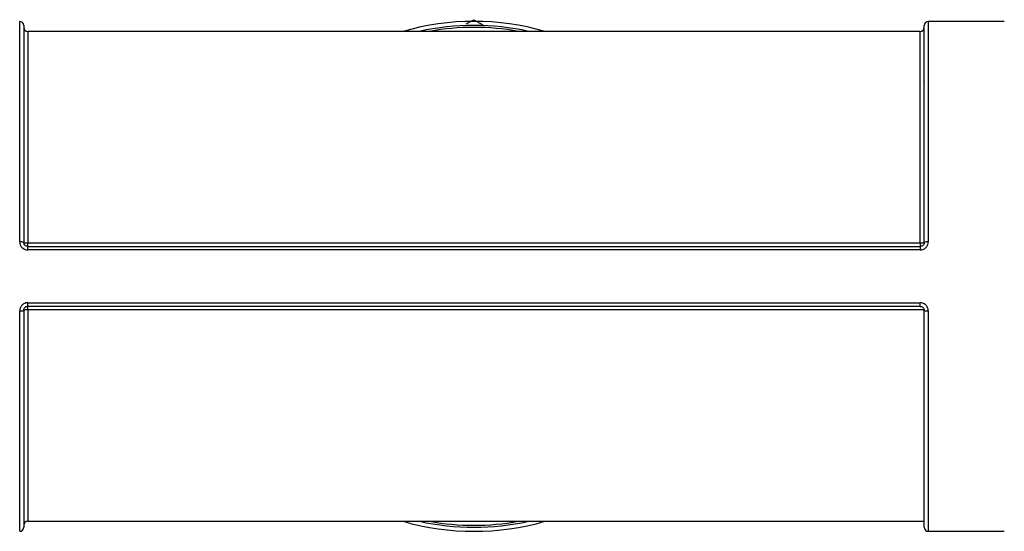
# Model space of a CAD drawing. Units: millimetres. Extents: x 0 to 40874, y 0 to 15182.
# Drawn here: x 1158 to 1208, y 2148 to 2173 of the extents above; entities that cross this region are included whole.
import ezdxf

# ---------------------------------------------------------------- set-up
doc = ezdxf.new("R2010")
doc.units = ezdxf.units.MM
doc.header["$LTSCALE"] = 8

msp = doc.modelspace()

# ---------------------------------------------------------------- linework, layer by layer
at = {"color": 7, "linetype": 'Continuous'}
for p, q in [((1158.444, 2162.058), (1158.444, 2173.081)), ((1158.644, 2172.881), (1158.644, 2162.031)), ((1180.756, 2172.95), (1181.129, 2173.166)), ((1181.129, 2173.166), (1181.588, 2172.902)), ((1203.644, 2162.031), (1203.644, 2172.881)), ((1207.645, 2173.081), (1203.844, 2173.081)), ((1203.844, 2173.081), (1203.844, 2162.058)), ((1181.144, 2172.581), (1158.844, 2172.581)), ((1158.844, 2172.581), (1158.844, 2162.004)), ((1203.444, 2172.581), (1181.144, 2172.581)), ((1203.444, 2162.004), (1203.444, 2172.581)), ((1203.648, 2170.089), (1203.626, 2170.049)), ((1158.844, 2161.831), (1158.844, 2162.004)), ((1158.844, 2162.004), (1203.444, 2162.004)), ((1203.444, 2162.004), (1203.444, 2161.831)), ((1158.844, 2161.652), (1158.844, 2161.831)), ((1158.844, 2161.831), (1203.444, 2161.831)), ((1203.444, 2161.652), (1158.844, 2161.652)), ((1203.444, 2161.831), (1203.444, 2161.652)), ((1158.844, 2159.011), (1203.444, 2159.011)), ((1158.844, 2158.831), (1158.844, 2159.011)), ((1203.444, 2158.831), (1203.444, 2159.011)), ((1158.444, 2147.581), (1158.444, 2158.604)), ((1158.644, 2158.631), (1158.644, 2147.781)), ((1203.444, 2158.831), (1158.844, 2158.831)), ((1158.844, 2158.659), (1158.844, 2158.831)), ((1203.642, 2158.659), (1158.844, 2158.659)), ((1158.844, 2158.659), (1158.844, 2148.081)), ((1203.644, 2147.781), (1203.644, 2158.631)), ((1203.844, 2158.604), (1203.844, 2147.581)), ((1158.844, 2148.081), (1181.144, 2148.081)), ((1181.144, 2148.081), (1203.644, 2148.081)), ((1203.844, 2147.581), (1207.645, 2147.581))]:
    msp.add_line(p, q, dxfattribs=at)
for centre, radius, start, end in [((1158.444, 2172.881), 0.2, 0, 90), ((1158.844, 2172.781), 0.2, 180, 270), ((1181.144, 2160.331), 12.75, 73.9011, 106.0989), ((1181.144, 2160.331), 12.55, 77.4471, 102.5529), ((1181.144, 2160.331), 12.45, 79.7163, 100.2837), ((1203.444, 2172.781), 0.2, 270, 0), ((1203.844, 2172.881), 0.2, 90, 180), ((1158.493, 2161.669), 0.393, 67.3882, 97.1834), ((1158.795, 2162.391), 0.39, 247.2168, 277.2323), ((1203.493, 2162.391), 0.39, 262.7677, 292.7832), ((1203.795, 2161.669), 0.393, 82.8166, 112.6118), ((1158.493, 2158.994), 0.393, 262.8166, 292.6118), ((1158.795, 2158.272), 0.39, 82.7677, 112.7832), ((1203.795, 2158.994), 0.393, 247.3882, 277.1834), ((1158.444, 2147.781), 0.2, 270, 0), ((1158.844, 2147.881), 0.2, 90, 180), ((1181.144, 2160.331), 12.75, 253.9011, 286.0989), ((1181.144, 2160.331), 12.55, 257.4471, 282.5529), ((1181.144, 2160.331), 12.45, 259.7163, 280.2837), ((1203.844, 2147.781), 0.2, 180, 270)]:
    msp.add_arc(centre, radius, start, end, dxfattribs=at)
for points, knots in [([(1158.444, 2162.058), (1158.446, 2162.028), (1158.451, 2161.952), (1158.5, 2161.837), (1158.59, 2161.735), (1158.71, 2161.665), (1158.799, 2161.657), (1158.844, 2161.652)], [0, 0, 0, 0, 0.147427, 0.36308, 0.576613, 0.788649, 1, 1, 1, 1]), ([(1158.844, 2161.831), (1158.822, 2161.834), (1158.777, 2161.838), (1158.717, 2161.872), (1158.672, 2161.923), (1158.648, 2161.979), (1158.645, 2162.016), (1158.644, 2162.031)], [0, 0, 0, 0, 0.210699, 0.422149, 0.635439, 0.851627, 1, 1, 1, 1]), ([(1203.444, 2161.652), (1203.473, 2161.654), (1203.546, 2161.659), (1203.659, 2161.707), (1203.761, 2161.799), (1203.831, 2161.921), (1203.84, 2162.013), (1203.844, 2162.058)], [0, 0, 0, 0, 0.13577, 0.348643, 0.564012, 0.781677, 1, 1, 1, 1]), ([(1203.644, 2162.031), (1203.642, 2162.009), (1203.637, 2161.964), (1203.603, 2161.904), (1203.551, 2161.858), (1203.495, 2161.835), (1203.458, 2161.832), (1203.444, 2161.831)], [0, 0, 0, 0, 0.219557, 0.437453, 0.652409, 0.86465, 1, 1, 1, 1]), ([(1158.844, 2159.011), (1158.815, 2159.009), (1158.742, 2159.004), (1158.629, 2158.956), (1158.527, 2158.864), (1158.457, 2158.742), (1158.449, 2158.65), (1158.444, 2158.604)], [0, 0, 0, 0, 0.13577, 0.348643, 0.564012, 0.781677, 1, 1, 1, 1]), ([(1203.844, 2158.604), (1203.842, 2158.635), (1203.837, 2158.711), (1203.788, 2158.825), (1203.698, 2158.928), (1203.579, 2158.997), (1203.489, 2159.006), (1203.444, 2159.011)], [0, 0, 0, 0, 0.147427, 0.36308, 0.576613, 0.788649, 1, 1, 1, 1]), ([(1158.644, 2158.631), (1158.646, 2158.654), (1158.651, 2158.699), (1158.685, 2158.759), (1158.737, 2158.804), (1158.793, 2158.828), (1158.83, 2158.83), (1158.844, 2158.831)], [0, 0, 0, 0, 0.219557, 0.437453, 0.652409, 0.86465, 1, 1, 1, 1]), ([(1203.444, 2158.831), (1203.466, 2158.829), (1203.511, 2158.825), (1203.571, 2158.79), (1203.616, 2158.74), (1203.641, 2158.684), (1203.643, 2158.647), (1203.644, 2158.631)], [0, 0, 0, 0, 0.210699, 0.422149, 0.635439, 0.851627, 1, 1, 1, 1])]:
    msp.add_open_spline(points, degree=3, knots=knots, dxfattribs=at)

doc.saveas('drawing.dxf')
